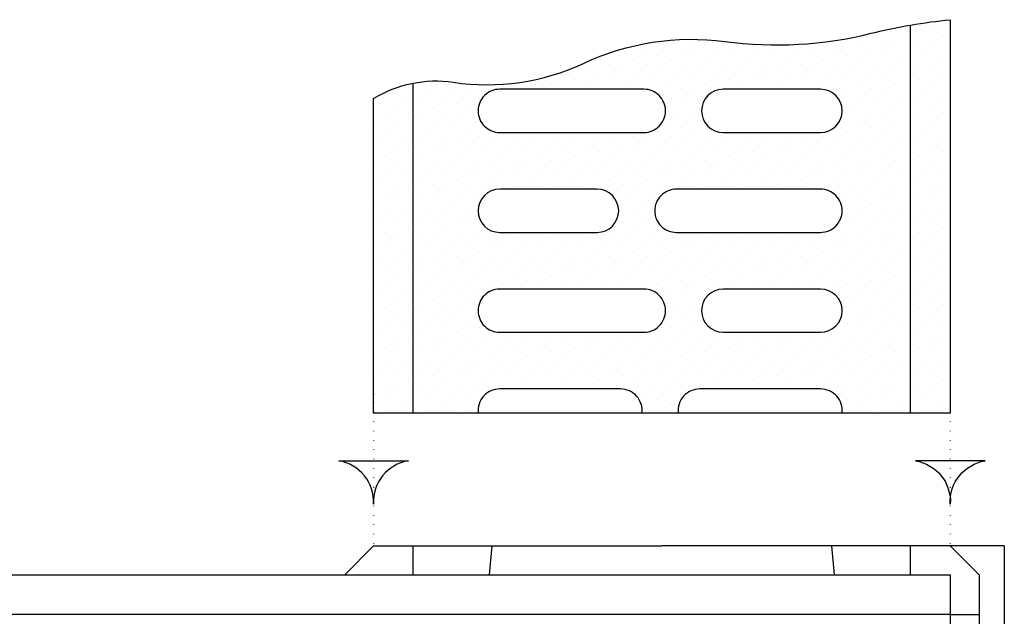
# Model space of a CAD drawing. Extents: x 126 to 2077, y 26 to 2964.
# Drawn here: x 1155 to 1428, y 1588 to 1753 of the extents above; entities that cross this region are included whole.
import ezdxf

# ---------------------------------------------------------------- set-up
doc = ezdxf.new("R2010")
doc.units = 0
doc.header["$LTSCALE"] = 10
doc.header["$MEASUREMENT"] = 0
doc.linetypes.add('AUSGEZOGEN', pattern=[0])
doc.linetypes.add('PUNKT', pattern=[0.25, 0, -0.25])
doc.layers.get('0').update_dxf_attribs({"linetype": 'CONTINUOUS'})
for name, color, linetype in [('BEMASS', 3, 'AUSGEZOGEN'), ('PHANTOM', 4, 'AUSGEZOGEN'), ('RINNE', 7, 'AUSGEZOGEN'), ('SCHRAFF', 11, 'AUSGEZOGEN'), ('SICHTBAR', 7, 'AUSGEZOGEN')]:
    doc.layers.add(name, color=color, linetype=linetype)

# ---------------------------------------------------------------- blocks, each defined once
blk = doc.blocks.new('*X0')
at = {"color": 0}
for p, q in [((-292.742, 108.187), (-292.742, 108.187)), ((-291.416, 108.453), (-291.416, 108.453)), ((-290.621, 108.187), (-290.621, 108.187)), ((-289.295, 108.453), (-289.295, 108.453)), ((-288.5, 108.187), (-288.5, 108.187)), ((-277.893, 108.187), (-277.893, 108.187)), ((-276.567, 108.453), (-276.567, 108.453)), ((-265.961, 108.453), (-265.961, 108.453)), ((-265.165, 108.187), (-265.165, 108.187)), ((-263.839, 108.453), (-263.839, 108.453)), ((-263.044, 108.187), (-263.044, 108.187)), ((-261.718, 108.453), (-261.718, 108.453)), ((-293.273, 107.657), (-293.273, 107.657)), ((-291.947, 107.922), (-291.947, 107.922)), ((-291.151, 107.657), (-291.151, 107.657)), ((-289.825, 107.922), (-289.825, 107.922)), ((-289.03, 107.657), (-289.03, 107.657)), ((-287.704, 107.922), (-287.704, 107.922)), ((-278.423, 107.657), (-278.423, 107.657)), ((-277.097, 107.922), (-277.097, 107.922)), ((-276.302, 107.657), (-276.302, 107.657)), ((-266.491, 107.922), (-266.491, 107.922)), ((-265.695, 107.657), (-265.695, 107.657)), ((-264.37, 107.922), (-264.37, 107.922)), ((-263.574, 107.657), (-263.574, 107.657)), ((-262.248, 107.922), (-262.248, 107.922)), ((-261.453, 107.657), (-261.453, 107.657)), ((-292.477, 107.392), (-292.477, 107.392)), ((-291.682, 107.127), (-291.682, 107.127)), ((-290.356, 107.392), (-290.356, 107.392)), ((-289.56, 107.127), (-289.56, 107.127)), ((-288.234, 107.392), (-288.234, 107.392)), ((-287.439, 107.127), (-287.439, 107.127)), ((-285.318, 107.127), (-285.318, 107.127)), ((-283.196, 107.127), (-283.196, 107.127)), ((-281.075, 107.127), (-281.075, 107.127)), ((-278.954, 107.127), (-278.954, 107.127)), ((-277.628, 107.392), (-277.628, 107.392)), ((-276.832, 107.127), (-276.832, 107.127)), ((-275.506, 107.392), (-275.506, 107.392)), ((-274.711, 107.127), (-274.711, 107.127)), ((-272.59, 107.127), (-272.59, 107.127)), ((-270.468, 107.127), (-270.468, 107.127)), ((-268.347, 107.127), (-268.347, 107.127)), ((-267.021, 107.392), (-267.021, 107.392)), ((-266.226, 107.127), (-266.226, 107.127)), ((-264.9, 107.392), (-264.9, 107.392)), ((-264.104, 107.127), (-264.104, 107.127)), ((-262.779, 107.392), (-262.779, 107.392)), ((-261.983, 107.127), (-261.983, 107.127)), ((-293.007, 106.862), (-293.007, 106.862)), ((-292.212, 106.596), (-292.212, 106.596)), ((-290.886, 106.862), (-290.886, 106.862)), ((-290.091, 106.596), (-290.091, 106.596)), ((-288.765, 106.862), (-288.765, 106.862)), ((-287.969, 106.596), (-287.969, 106.596)), ((-286.643, 106.862), (-286.643, 106.862)), ((-285.848, 106.596), (-285.848, 106.596)), ((-284.522, 106.862), (-284.522, 106.862)), ((-283.727, 106.596), (-283.727, 106.596)), ((-282.401, 106.862), (-282.401, 106.862)), ((-281.605, 106.596), (-281.605, 106.596)), ((-280.279, 106.862), (-280.279, 106.862)), ((-279.484, 106.596), (-279.484, 106.596)), ((-278.158, 106.862), (-278.158, 106.862)), ((-277.363, 106.596), (-277.363, 106.596)), ((-276.037, 106.862), (-276.037, 106.862)), ((-275.241, 106.596), (-275.241, 106.596)), ((-273.915, 106.862), (-273.915, 106.862)), ((-273.12, 106.596), (-273.12, 106.596)), ((-271.794, 106.862), (-271.794, 106.862)), ((-270.999, 106.596), (-270.999, 106.596)), ((-269.673, 106.862), (-269.673, 106.862)), ((-268.877, 106.596), (-268.877, 106.596)), ((-267.552, 106.862), (-267.552, 106.862)), ((-266.756, 106.596), (-266.756, 106.596)), ((-265.43, 106.862), (-265.43, 106.862)), ((-264.635, 106.596), (-264.635, 106.596)), ((-263.309, 106.862), (-263.309, 106.862)), ((-262.513, 106.596), (-262.513, 106.596)), ((-292.742, 106.066), (-292.742, 106.066)), ((-291.416, 106.331), (-291.416, 106.331)), ((-290.621, 106.066), (-290.621, 106.066)), ((-289.295, 106.331), (-289.295, 106.331)), ((-288.5, 106.066), (-288.5, 106.066)), ((-287.174, 106.331), (-287.174, 106.331)), ((-286.378, 106.066), (-286.378, 106.066)), ((-285.052, 106.331), (-285.052, 106.331)), ((-284.257, 106.066), (-284.257, 106.066)), ((-282.931, 106.331), (-282.931, 106.331)), ((-282.136, 106.066), (-282.136, 106.066)), ((-280.81, 106.331), (-280.81, 106.331)), ((-280.014, 106.066), (-280.014, 106.066)), ((-278.688, 106.331), (-278.688, 106.331)), ((-277.893, 106.066), (-277.893, 106.066)), ((-276.567, 106.331), (-276.567, 106.331)), ((-275.772, 106.066), (-275.772, 106.066)), ((-274.446, 106.331), (-274.446, 106.331)), ((-273.65, 106.066), (-273.65, 106.066)), ((-272.324, 106.331), (-272.324, 106.331)), ((-271.529, 106.066), (-271.529, 106.066)), ((-270.203, 106.331), (-270.203, 106.331)), ((-269.408, 106.066), (-269.408, 106.066)), ((-268.082, 106.331), (-268.082, 106.331)), ((-267.286, 106.066), (-267.286, 106.066)), ((-265.961, 106.331), (-265.961, 106.331)), ((-265.165, 106.066), (-265.165, 106.066)), ((-263.839, 106.331), (-263.839, 106.331)), ((-263.044, 106.066), (-263.044, 106.066)), ((-261.718, 106.331), (-261.718, 106.331)), ((-293.273, 105.536), (-293.273, 105.536)), ((-291.947, 105.801), (-291.947, 105.801)), ((-291.151, 105.536), (-291.151, 105.536)), ((-289.825, 105.801), (-289.825, 105.801)), ((-289.03, 105.536), (-289.03, 105.536)), ((-287.704, 105.801), (-287.704, 105.801)), ((-286.909, 105.536), (-286.909, 105.536)), ((-285.583, 105.801), (-285.583, 105.801)), ((-284.787, 105.536), (-284.787, 105.536)), ((-283.461, 105.801), (-283.461, 105.801)), ((-282.666, 105.536), (-282.666, 105.536)), ((-281.34, 105.801), (-281.34, 105.801)), ((-280.545, 105.536), (-280.545, 105.536)), ((-279.219, 105.801), (-279.219, 105.801)), ((-278.423, 105.536), (-278.423, 105.536)), ((-277.097, 105.801), (-277.097, 105.801)), ((-276.302, 105.536), (-276.302, 105.536)), ((-274.976, 105.801), (-274.976, 105.801)), ((-274.181, 105.536), (-274.181, 105.536)), ((-272.855, 105.801), (-272.855, 105.801)), ((-272.059, 105.536), (-272.059, 105.536)), ((-270.734, 105.801), (-270.734, 105.801)), ((-269.938, 105.536), (-269.938, 105.536)), ((-268.612, 105.801), (-268.612, 105.801)), ((-267.817, 105.536), (-267.817, 105.536)), ((-266.491, 105.801), (-266.491, 105.801)), ((-265.695, 105.536), (-265.695, 105.536)), ((-264.37, 105.801), (-264.37, 105.801)), ((-263.574, 105.536), (-263.574, 105.536)), ((-262.248, 105.801), (-262.248, 105.801)), ((-261.453, 105.536), (-261.453, 105.536)), ((-292.477, 105.271), (-292.477, 105.271)), ((-291.682, 105.005), (-291.682, 105.005)), ((-290.356, 105.271), (-290.356, 105.271)), ((-289.56, 105.005), (-289.56, 105.005)), ((-288.234, 105.271), (-288.234, 105.271)), ((-287.439, 105.005), (-287.439, 105.005)), ((-286.113, 105.271), (-286.113, 105.271)), ((-285.318, 105.005), (-285.318, 105.005)), ((-283.992, 105.271), (-283.992, 105.271)), ((-283.196, 105.005), (-283.196, 105.005)), ((-281.87, 105.271), (-281.87, 105.271)), ((-281.075, 105.005), (-281.075, 105.005)), ((-279.749, 105.271), (-279.749, 105.271)), ((-278.954, 105.005), (-278.954, 105.005)), ((-277.628, 105.271), (-277.628, 105.271)), ((-276.832, 105.005), (-276.832, 105.005)), ((-275.506, 105.271), (-275.506, 105.271)), ((-274.711, 105.005), (-274.711, 105.005)), ((-273.385, 105.271), (-273.385, 105.271)), ((-272.59, 105.005), (-272.59, 105.005)), ((-271.264, 105.271), (-271.264, 105.271)), ((-270.468, 105.005), (-270.468, 105.005)), ((-269.143, 105.271), (-269.143, 105.271)), ((-268.347, 105.005), (-268.347, 105.005)), ((-267.021, 105.271), (-267.021, 105.271)), ((-266.226, 105.005), (-266.226, 105.005)), ((-264.9, 105.271), (-264.9, 105.271)), ((-264.104, 105.005), (-264.104, 105.005)), ((-262.779, 105.271), (-262.779, 105.271)), ((-261.983, 105.005), (-261.983, 105.005)), ((-293.007, 104.74), (-293.007, 104.74)), ((-292.212, 104.475), (-292.212, 104.475)), ((-290.886, 104.74), (-290.886, 104.74)), ((-290.091, 104.475), (-290.091, 104.475)), ((-288.765, 104.74), (-288.765, 104.74)), ((-287.969, 104.475), (-287.969, 104.475)), ((-286.643, 104.74), (-286.643, 104.74)), ((-285.848, 104.475), (-285.848, 104.475)), ((-284.522, 104.74), (-284.522, 104.74)), ((-283.727, 104.475), (-283.727, 104.475)), ((-282.401, 104.74), (-282.401, 104.74)), ((-281.605, 104.475), (-281.605, 104.475)), ((-280.279, 104.74), (-280.279, 104.74)), ((-279.484, 104.475), (-279.484, 104.475)), ((-278.158, 104.74), (-278.158, 104.74)), ((-277.363, 104.475), (-277.363, 104.475)), ((-276.037, 104.74), (-276.037, 104.74)), ((-275.241, 104.475), (-275.241, 104.475)), ((-273.915, 104.74), (-273.915, 104.74)), ((-273.12, 104.475), (-273.12, 104.475)), ((-271.794, 104.74), (-271.794, 104.74)), ((-270.999, 104.475), (-270.999, 104.475)), ((-269.673, 104.74), (-269.673, 104.74)), ((-268.877, 104.475), (-268.877, 104.475)), ((-267.552, 104.74), (-267.552, 104.74)), ((-266.756, 104.475), (-266.756, 104.475)), ((-265.43, 104.74), (-265.43, 104.74)), ((-264.635, 104.475), (-264.635, 104.475)), ((-263.309, 104.74), (-263.309, 104.74)), ((-262.513, 104.475), (-262.513, 104.475)), ((-292.742, 103.945), (-292.742, 103.945)), ((-291.416, 104.21), (-291.416, 104.21)), ((-290.621, 103.945), (-290.621, 103.945)), ((-289.295, 104.21), (-289.295, 104.21)), ((-288.5, 103.945), (-288.5, 103.945)), ((-287.174, 104.21), (-287.174, 104.21)), ((-285.052, 104.21), (-285.052, 104.21)), ((-282.931, 104.21), (-282.931, 104.21)), ((-280.81, 104.21), (-280.81, 104.21)), ((-280.014, 103.945), (-280.014, 103.945)), ((-278.688, 104.21), (-278.688, 104.21)), ((-277.893, 103.945), (-277.893, 103.945)), ((-276.567, 104.21), (-276.567, 104.21)), ((-274.446, 104.21), (-274.446, 104.21)), ((-272.324, 104.21), (-272.324, 104.21)), ((-270.203, 104.21), (-270.203, 104.21)), ((-268.082, 104.21), (-268.082, 104.21)), ((-267.286, 103.945), (-267.286, 103.945)), ((-265.961, 104.21), (-265.961, 104.21)), ((-265.165, 103.945), (-265.165, 103.945)), ((-263.839, 104.21), (-263.839, 104.21)), ((-263.044, 103.945), (-263.044, 103.945)), ((-261.718, 104.21), (-261.718, 104.21)), ((-293.273, 103.414), (-293.273, 103.414)), ((-291.947, 103.68), (-291.947, 103.68)), ((-291.151, 103.414), (-291.151, 103.414)), ((-289.825, 103.68), (-289.825, 103.68)), ((-289.03, 103.414), (-289.03, 103.414)), ((-287.704, 103.68), (-287.704, 103.68)), ((-279.219, 103.68), (-279.219, 103.68)), ((-278.423, 103.414), (-278.423, 103.414)), ((-266.491, 103.68), (-266.491, 103.68)), ((-265.695, 103.414), (-265.695, 103.414)), ((-264.37, 103.68), (-264.37, 103.68)), ((-263.574, 103.414), (-263.574, 103.414)), ((-262.248, 103.68), (-262.248, 103.68)), ((-261.453, 103.414), (-261.453, 103.414)), ((-292.477, 103.149), (-292.477, 103.149)), ((-291.682, 102.884), (-291.682, 102.884)), ((-290.356, 103.149), (-290.356, 103.149)), ((-289.56, 102.884), (-289.56, 102.884)), ((-288.234, 103.149), (-288.234, 103.149)), ((-287.439, 102.884), (-287.439, 102.884)), ((-278.954, 102.884), (-278.954, 102.884)), ((-277.628, 103.149), (-277.628, 103.149)), ((-267.021, 103.149), (-267.021, 103.149)), ((-266.226, 102.884), (-266.226, 102.884)), ((-264.9, 103.149), (-264.9, 103.149)), ((-264.104, 102.884), (-264.104, 102.884)), ((-262.779, 103.149), (-262.779, 103.149)), ((-261.983, 102.884), (-261.983, 102.884)), ((-293.007, 102.619), (-293.007, 102.619)), ((-292.212, 102.354), (-292.212, 102.354)), ((-290.886, 102.619), (-290.886, 102.619)), ((-290.091, 102.354), (-290.091, 102.354)), ((-288.765, 102.619), (-288.765, 102.619)), ((-287.969, 102.354), (-287.969, 102.354)), ((-279.484, 102.354), (-279.484, 102.354)), ((-278.158, 102.619), (-278.158, 102.619)), ((-266.756, 102.354), (-266.756, 102.354)), ((-265.43, 102.619), (-265.43, 102.619)), ((-264.635, 102.354), (-264.635, 102.354)), ((-263.309, 102.619), (-263.309, 102.619)), ((-262.513, 102.354), (-262.513, 102.354)), ((-292.742, 101.823), (-292.742, 101.823)), ((-291.416, 102.089), (-291.416, 102.089)), ((-290.621, 101.823), (-290.621, 101.823)), ((-289.295, 102.089), (-289.295, 102.089)), ((-288.5, 101.823), (-288.5, 101.823)), ((-287.174, 102.089), (-287.174, 102.089)), ((-280.014, 101.823), (-280.014, 101.823)), ((-278.688, 102.089), (-278.688, 102.089)), ((-277.893, 101.823), (-277.893, 101.823)), ((-267.286, 101.823), (-267.286, 101.823)), ((-265.961, 102.089), (-265.961, 102.089)), ((-265.165, 101.823), (-265.165, 101.823)), ((-263.839, 102.089), (-263.839, 102.089)), ((-263.044, 101.823), (-263.044, 101.823)), ((-261.718, 102.089), (-261.718, 102.089)), ((-293.273, 101.293), (-293.273, 101.293)), ((-291.947, 101.558), (-291.947, 101.558)), ((-291.151, 101.293), (-291.151, 101.293)), ((-289.825, 101.558), (-289.825, 101.558)), ((-289.03, 101.293), (-289.03, 101.293)), ((-287.704, 101.558), (-287.704, 101.558)), ((-286.909, 101.293), (-286.909, 101.293)), ((-285.583, 101.558), (-285.583, 101.558)), ((-284.787, 101.293), (-284.787, 101.293)), ((-283.461, 101.558), (-283.461, 101.558)), ((-282.666, 101.293), (-282.666, 101.293)), ((-281.34, 101.558), (-281.34, 101.558)), ((-280.545, 101.293), (-280.545, 101.293)), ((-279.219, 101.558), (-279.219, 101.558)), ((-278.423, 101.293), (-278.423, 101.293)), ((-277.097, 101.558), (-277.097, 101.558)), ((-276.302, 101.293), (-276.302, 101.293)), ((-274.976, 101.558), (-274.976, 101.558)), ((-274.181, 101.293), (-274.181, 101.293)), ((-272.855, 101.558), (-272.855, 101.558)), ((-272.059, 101.293), (-272.059, 101.293)), ((-270.734, 101.558), (-270.734, 101.558)), ((-269.938, 101.293), (-269.938, 101.293)), ((-268.612, 101.558), (-268.612, 101.558)), ((-267.817, 101.293), (-267.817, 101.293)), ((-266.491, 101.558), (-266.491, 101.558)), ((-265.695, 101.293), (-265.695, 101.293)), ((-264.37, 101.558), (-264.37, 101.558)), ((-263.574, 101.293), (-263.574, 101.293)), ((-262.248, 101.558), (-262.248, 101.558)), ((-261.453, 101.293), (-261.453, 101.293)), ((-292.477, 101.028), (-292.477, 101.028)), ((-291.682, 100.763), (-291.682, 100.763)), ((-290.356, 101.028), (-290.356, 101.028)), ((-289.56, 100.763), (-289.56, 100.763)), ((-288.234, 101.028), (-288.234, 101.028)), ((-287.439, 100.763), (-287.439, 100.763)), ((-286.113, 101.028), (-286.113, 101.028)), ((-285.318, 100.763), (-285.318, 100.763)), ((-283.992, 101.028), (-283.992, 101.028)), ((-283.196, 100.763), (-283.196, 100.763)), ((-281.87, 101.028), (-281.87, 101.028)), ((-281.075, 100.763), (-281.075, 100.763)), ((-279.749, 101.028), (-279.749, 101.028)), ((-278.954, 100.763), (-278.954, 100.763)), ((-277.628, 101.028), (-277.628, 101.028)), ((-276.832, 100.763), (-276.832, 100.763)), ((-275.506, 101.028), (-275.506, 101.028)), ((-274.711, 100.763), (-274.711, 100.763)), ((-273.385, 101.028), (-273.385, 101.028)), ((-272.59, 100.763), (-272.59, 100.763)), ((-271.264, 101.028), (-271.264, 101.028)), ((-270.468, 100.763), (-270.468, 100.763)), ((-269.143, 101.028), (-269.143, 101.028)), ((-268.347, 100.763), (-268.347, 100.763)), ((-267.021, 101.028), (-267.021, 101.028)), ((-266.226, 100.763), (-266.226, 100.763)), ((-264.9, 101.028), (-264.9, 101.028)), ((-264.104, 100.763), (-264.104, 100.763)), ((-262.779, 101.028), (-262.779, 101.028)), ((-261.983, 100.763), (-261.983, 100.763)), ((-293.007, 100.498), (-293.007, 100.498)), ((-292.212, 100.232), (-292.212, 100.232)), ((-290.886, 100.498), (-290.886, 100.498)), ((-290.091, 100.232), (-290.091, 100.232)), ((-288.765, 100.498), (-288.765, 100.498)), ((-287.969, 100.232), (-287.969, 100.232)), ((-286.643, 100.498), (-286.643, 100.498)), ((-285.848, 100.232), (-285.848, 100.232)), ((-284.522, 100.498), (-284.522, 100.498)), ((-283.727, 100.232), (-283.727, 100.232)), ((-282.401, 100.498), (-282.401, 100.498)), ((-281.605, 100.232), (-281.605, 100.232)), ((-280.279, 100.498), (-280.279, 100.498)), ((-279.484, 100.232), (-279.484, 100.232)), ((-278.158, 100.498), (-278.158, 100.498)), ((-277.363, 100.232), (-277.363, 100.232)), ((-276.037, 100.498), (-276.037, 100.498)), ((-275.241, 100.232), (-275.241, 100.232)), ((-273.915, 100.498), (-273.915, 100.498)), ((-273.12, 100.232), (-273.12, 100.232)), ((-271.794, 100.498), (-271.794, 100.498)), ((-270.999, 100.232), (-270.999, 100.232)), ((-269.673, 100.498), (-269.673, 100.498)), ((-268.877, 100.232), (-268.877, 100.232)), ((-267.552, 100.498), (-267.552, 100.498)), ((-266.756, 100.232), (-266.756, 100.232)), ((-265.43, 100.498), (-265.43, 100.498)), ((-264.635, 100.232), (-264.635, 100.232)), ((-263.309, 100.498), (-263.309, 100.498)), ((-262.513, 100.232), (-262.513, 100.232)), ((-292.742, 99.702), (-292.742, 99.702)), ((-291.947, 99.437), (-291.947, 99.437)), ((-291.416, 99.967), (-291.416, 99.967)), ((-290.621, 99.702), (-290.621, 99.702)), ((-289.825, 99.437), (-289.825, 99.437)), ((-289.295, 99.967), (-289.295, 99.967)), ((-288.5, 99.702), (-288.5, 99.702)), ((-287.704, 99.437), (-287.704, 99.437)), ((-287.174, 99.967), (-287.174, 99.967)), ((-286.378, 99.702), (-286.378, 99.702)), ((-285.583, 99.437), (-285.583, 99.437)), ((-285.052, 99.967), (-285.052, 99.967)), ((-284.257, 99.702), (-284.257, 99.702)), ((-283.461, 99.437), (-283.461, 99.437)), ((-282.931, 99.967), (-282.931, 99.967)), ((-282.136, 99.702), (-282.136, 99.702)), ((-281.34, 99.437), (-281.34, 99.437)), ((-280.81, 99.967), (-280.81, 99.967)), ((-280.014, 99.702), (-280.014, 99.702)), ((-279.219, 99.437), (-279.219, 99.437)), ((-278.688, 99.967), (-278.688, 99.967)), ((-277.893, 99.702), (-277.893, 99.702)), ((-277.097, 99.437), (-277.097, 99.437)), ((-276.567, 99.967), (-276.567, 99.967)), ((-275.772, 99.702), (-275.772, 99.702)), ((-274.976, 99.437), (-274.976, 99.437)), ((-274.446, 99.967), (-274.446, 99.967)), ((-273.65, 99.702), (-273.65, 99.702)), ((-272.855, 99.437), (-272.855, 99.437)), ((-272.324, 99.967), (-272.324, 99.967)), ((-271.529, 99.702), (-271.529, 99.702)), ((-270.734, 99.437), (-270.734, 99.437)), ((-270.203, 99.967), (-270.203, 99.967)), ((-269.408, 99.702), (-269.408, 99.702)), ((-268.612, 99.437), (-268.612, 99.437)), ((-268.082, 99.967), (-268.082, 99.967)), ((-267.286, 99.702), (-267.286, 99.702)), ((-266.491, 99.437), (-266.491, 99.437)), ((-265.961, 99.967), (-265.961, 99.967)), ((-265.165, 99.702), (-265.165, 99.702)), ((-264.37, 99.437), (-264.37, 99.437)), ((-263.839, 99.967), (-263.839, 99.967)), ((-263.044, 99.702), (-263.044, 99.702)), ((-262.248, 99.437), (-262.248, 99.437)), ((-261.718, 99.967), (-261.718, 99.967)), ((-293.273, 99.172), (-293.273, 99.172)), ((-292.477, 98.907), (-292.477, 98.907)), ((-291.151, 99.172), (-291.151, 99.172)), ((-290.356, 98.907), (-290.356, 98.907)), ((-289.03, 99.172), (-289.03, 99.172)), ((-288.234, 98.907), (-288.234, 98.907)), ((-286.909, 99.172), (-286.909, 99.172)), ((-286.113, 98.907), (-286.113, 98.907)), ((-284.787, 99.172), (-284.787, 99.172)), ((-283.992, 98.907), (-283.992, 98.907)), ((-282.666, 99.172), (-282.666, 99.172)), ((-281.87, 98.907), (-281.87, 98.907)), ((-280.545, 99.172), (-280.545, 99.172)), ((-279.749, 98.907), (-279.749, 98.907)), ((-278.423, 99.172), (-278.423, 99.172)), ((-277.628, 98.907), (-277.628, 98.907)), ((-276.302, 99.172), (-276.302, 99.172)), ((-275.506, 98.907), (-275.506, 98.907)), ((-274.181, 99.172), (-274.181, 99.172)), ((-273.385, 98.907), (-273.385, 98.907)), ((-272.059, 99.172), (-272.059, 99.172)), ((-271.264, 98.907), (-271.264, 98.907)), ((-269.938, 99.172), (-269.938, 99.172)), ((-269.143, 98.907), (-269.143, 98.907)), ((-267.817, 99.172), (-267.817, 99.172)), ((-267.021, 98.907), (-267.021, 98.907)), ((-265.695, 99.172), (-265.695, 99.172)), ((-264.9, 98.907), (-264.9, 98.907)), ((-263.574, 99.172), (-263.574, 99.172)), ((-262.779, 98.907), (-262.779, 98.907)), ((-261.453, 99.172), (-261.453, 99.172)), ((-293.007, 98.376), (-293.007, 98.376)), ((-291.682, 98.641), (-291.682, 98.641)), ((-290.886, 98.376), (-290.886, 98.376)), ((-289.56, 98.641), (-289.56, 98.641)), ((-288.765, 98.376), (-288.765, 98.376)), ((-287.439, 98.641), (-287.439, 98.641)), ((-276.832, 98.641), (-276.832, 98.641)), ((-276.037, 98.376), (-276.037, 98.376)), ((-274.711, 98.641), (-274.711, 98.641)), ((-267.552, 98.376), (-267.552, 98.376)), ((-266.226, 98.641), (-266.226, 98.641)), ((-265.43, 98.376), (-265.43, 98.376)), ((-264.104, 98.641), (-264.104, 98.641)), ((-263.309, 98.376), (-263.309, 98.376)), ((-261.983, 98.641), (-261.983, 98.641)), ((-292.212, 98.111), (-292.212, 98.111)), ((-291.416, 97.846), (-291.416, 97.846)), ((-290.091, 98.111), (-290.091, 98.111)), ((-289.295, 97.846), (-289.295, 97.846)), ((-287.969, 98.111), (-287.969, 98.111)), ((-276.567, 97.846), (-276.567, 97.846)), ((-275.241, 98.111), (-275.241, 98.111)), ((-266.756, 98.111), (-266.756, 98.111)), ((-265.961, 97.846), (-265.961, 97.846)), ((-264.635, 98.111), (-264.635, 98.111)), ((-263.839, 97.846), (-263.839, 97.846)), ((-262.513, 98.111), (-262.513, 98.111)), ((-261.718, 97.846), (-261.718, 97.846)), ((-292.742, 97.581), (-292.742, 97.581)), ((-291.947, 97.316), (-291.947, 97.316)), ((-290.621, 97.581), (-290.621, 97.581)), ((-289.825, 97.316), (-289.825, 97.316)), ((-288.5, 97.581), (-288.5, 97.581)), ((-287.704, 97.316), (-287.704, 97.316)), ((-275.772, 97.581), (-275.772, 97.581)), ((-266.491, 97.316), (-266.491, 97.316)), ((-265.165, 97.581), (-265.165, 97.581)), ((-264.37, 97.316), (-264.37, 97.316)), ((-263.044, 97.581), (-263.044, 97.581)), ((-262.248, 97.316), (-262.248, 97.316)), ((-293.273, 97.05), (-293.273, 97.05)), ((-292.477, 96.785), (-292.477, 96.785)), ((-291.151, 97.05), (-291.151, 97.05)), ((-290.356, 96.785), (-290.356, 96.785)), ((-289.03, 97.05), (-289.03, 97.05)), ((-288.234, 96.785), (-288.234, 96.785)), ((-276.302, 97.05), (-276.302, 97.05)), ((-275.506, 96.785), (-275.506, 96.785)), ((-267.021, 96.785), (-267.021, 96.785)), ((-265.695, 97.05), (-265.695, 97.05)), ((-264.9, 96.785), (-264.9, 96.785)), ((-263.574, 97.05), (-263.574, 97.05)), ((-262.779, 96.785), (-262.779, 96.785)), ((-261.453, 97.05), (-261.453, 97.05)), ((-293.007, 96.255), (-293.007, 96.255)), ((-291.682, 96.52), (-291.682, 96.52)), ((-290.886, 96.255), (-290.886, 96.255)), ((-289.56, 96.52), (-289.56, 96.52)), ((-288.765, 96.255), (-288.765, 96.255)), ((-287.439, 96.52), (-287.439, 96.52)), ((-286.643, 96.255), (-286.643, 96.255)), ((-276.832, 96.52), (-276.832, 96.52)), ((-276.037, 96.255), (-276.037, 96.255)), ((-274.711, 96.52), (-274.711, 96.52)), ((-267.552, 96.255), (-267.552, 96.255)), ((-266.226, 96.52), (-266.226, 96.52)), ((-265.43, 96.255), (-265.43, 96.255)), ((-264.104, 96.52), (-264.104, 96.52)), ((-263.309, 96.255), (-263.309, 96.255)), ((-261.983, 96.52), (-261.983, 96.52)), ((-292.212, 95.99), (-292.212, 95.99)), ((-291.416, 95.725), (-291.416, 95.725)), ((-290.091, 95.99), (-290.091, 95.99)), ((-289.295, 95.725), (-289.295, 95.725)), ((-287.969, 95.99), (-287.969, 95.99)), ((-287.174, 95.725), (-287.174, 95.725)), ((-285.848, 95.99), (-285.848, 95.99)), ((-285.052, 95.725), (-285.052, 95.725)), ((-283.727, 95.99), (-283.727, 95.99)), ((-282.931, 95.725), (-282.931, 95.725)), ((-281.605, 95.99), (-281.605, 95.99)), ((-280.81, 95.725), (-280.81, 95.725)), ((-279.484, 95.99), (-279.484, 95.99)), ((-278.688, 95.725), (-278.688, 95.725)), ((-277.363, 95.99), (-277.363, 95.99)), ((-276.567, 95.725), (-276.567, 95.725)), ((-275.241, 95.99), (-275.241, 95.99)), ((-274.446, 95.725), (-274.446, 95.725)), ((-273.12, 95.99), (-273.12, 95.99)), ((-272.324, 95.725), (-272.324, 95.725)), ((-270.999, 95.99), (-270.999, 95.99)), ((-270.203, 95.725), (-270.203, 95.725)), ((-268.877, 95.99), (-268.877, 95.99)), ((-268.082, 95.725), (-268.082, 95.725)), ((-266.756, 95.99), (-266.756, 95.99)), ((-265.961, 95.725), (-265.961, 95.725)), ((-264.635, 95.99), (-264.635, 95.99)), ((-263.839, 95.725), (-263.839, 95.725)), ((-262.513, 95.99), (-262.513, 95.99)), ((-261.718, 95.725), (-261.718, 95.725)), ((-292.742, 95.459), (-292.742, 95.459)), ((-291.947, 95.194), (-291.947, 95.194)), ((-290.621, 95.459), (-290.621, 95.459)), ((-289.825, 95.194), (-289.825, 95.194)), ((-288.5, 95.459), (-288.5, 95.459)), ((-287.704, 95.194), (-287.704, 95.194)), ((-286.378, 95.459), (-286.378, 95.459)), ((-285.583, 95.194), (-285.583, 95.194)), ((-284.257, 95.459), (-284.257, 95.459)), ((-283.461, 95.194), (-283.461, 95.194)), ((-282.136, 95.459), (-282.136, 95.459)), ((-281.34, 95.194), (-281.34, 95.194)), ((-280.014, 95.459), (-280.014, 95.459)), ((-279.219, 95.194), (-279.219, 95.194)), ((-277.893, 95.459), (-277.893, 95.459)), ((-277.097, 95.194), (-277.097, 95.194)), ((-275.772, 95.459), (-275.772, 95.459)), ((-274.976, 95.194), (-274.976, 95.194)), ((-273.65, 95.459), (-273.65, 95.459)), ((-272.855, 95.194), (-272.855, 95.194)), ((-271.529, 95.459), (-271.529, 95.459)), ((-270.734, 95.194), (-270.734, 95.194)), ((-269.408, 95.459), (-269.408, 95.459)), ((-268.612, 95.194), (-268.612, 95.194)), ((-267.286, 95.459), (-267.286, 95.459)), ((-266.491, 95.194), (-266.491, 95.194)), ((-265.165, 95.459), (-265.165, 95.459)), ((-264.37, 95.194), (-264.37, 95.194)), ((-263.044, 95.459), (-263.044, 95.459)), ((-262.248, 95.194), (-262.248, 95.194)), ((-293.273, 94.929), (-293.273, 94.929)), ((-292.477, 94.664), (-292.477, 94.664)), ((-291.151, 94.929), (-291.151, 94.929)), ((-290.356, 94.664), (-290.356, 94.664)), ((-289.03, 94.929), (-289.03, 94.929)), ((-288.234, 94.664), (-288.234, 94.664)), ((-286.909, 94.929), (-286.909, 94.929)), ((-286.113, 94.664), (-286.113, 94.664)), ((-284.787, 94.929), (-284.787, 94.929)), ((-283.992, 94.664), (-283.992, 94.664)), ((-282.666, 94.929), (-282.666, 94.929)), ((-281.87, 94.664), (-281.87, 94.664)), ((-280.545, 94.929), (-280.545, 94.929)), ((-279.749, 94.664), (-279.749, 94.664)), ((-278.423, 94.929), (-278.423, 94.929)), ((-277.628, 94.664), (-277.628, 94.664)), ((-276.302, 94.929), (-276.302, 94.929)), ((-275.506, 94.664), (-275.506, 94.664)), ((-274.181, 94.929), (-274.181, 94.929)), ((-273.385, 94.664), (-273.385, 94.664)), ((-272.059, 94.929), (-272.059, 94.929)), ((-271.264, 94.664), (-271.264, 94.664)), ((-269.938, 94.929), (-269.938, 94.929)), ((-269.143, 94.664), (-269.143, 94.664)), ((-267.817, 94.929), (-267.817, 94.929)), ((-267.021, 94.664), (-267.021, 94.664)), ((-265.695, 94.929), (-265.695, 94.929)), ((-264.9, 94.664), (-264.9, 94.664)), ((-263.574, 94.929), (-263.574, 94.929)), ((-262.779, 94.664), (-262.779, 94.664)), ((-261.453, 94.929), (-261.453, 94.929)), ((-293.007, 94.134), (-293.007, 94.134)), ((-291.682, 94.399), (-291.682, 94.399)), ((-290.886, 94.134), (-290.886, 94.134)), ((-289.56, 94.399), (-289.56, 94.399)), ((-288.765, 94.134), (-288.765, 94.134)), ((-287.439, 94.399), (-287.439, 94.399)), ((-286.643, 94.134), (-286.643, 94.134)), ((-285.318, 94.399), (-285.318, 94.399)), ((-284.522, 94.134), (-284.522, 94.134)), ((-283.196, 94.399), (-283.196, 94.399)), ((-282.401, 94.134), (-282.401, 94.134)), ((-281.075, 94.399), (-281.075, 94.399)), ((-280.279, 94.134), (-280.279, 94.134)), ((-278.954, 94.399), (-278.954, 94.399)), ((-278.158, 94.134), (-278.158, 94.134)), ((-276.832, 94.399), (-276.832, 94.399)), ((-276.037, 94.134), (-276.037, 94.134)), ((-274.711, 94.399), (-274.711, 94.399)), ((-273.915, 94.134), (-273.915, 94.134)), ((-272.59, 94.399), (-272.59, 94.399)), ((-271.794, 94.134), (-271.794, 94.134)), ((-270.468, 94.399), (-270.468, 94.399)), ((-269.673, 94.134), (-269.673, 94.134)), ((-268.347, 94.399), (-268.347, 94.399)), ((-267.552, 94.134), (-267.552, 94.134)), ((-266.226, 94.399), (-266.226, 94.399)), ((-265.43, 94.134), (-265.43, 94.134)), ((-264.104, 94.399), (-264.104, 94.399)), ((-263.309, 94.134), (-263.309, 94.134)), ((-261.983, 94.399), (-261.983, 94.399)), ((-292.212, 93.868), (-292.212, 93.868)), ((-291.416, 93.603), (-291.416, 93.603)), ((-290.091, 93.868), (-290.091, 93.868)), ((-289.295, 93.603), (-289.295, 93.603)), ((-287.969, 93.868), (-287.969, 93.868)), ((-287.174, 93.603), (-287.174, 93.603)), ((-285.848, 93.868), (-285.848, 93.868)), ((-285.052, 93.603), (-285.052, 93.603)), ((-283.727, 93.868), (-283.727, 93.868)), ((-282.931, 93.603), (-282.931, 93.603)), ((-281.605, 93.868), (-281.605, 93.868)), ((-280.81, 93.603), (-280.81, 93.603)), ((-279.484, 93.868), (-279.484, 93.868)), ((-278.688, 93.603), (-278.688, 93.603)), ((-277.363, 93.868), (-277.363, 93.868)), ((-276.567, 93.603), (-276.567, 93.603)), ((-275.241, 93.868), (-275.241, 93.868)), ((-274.446, 93.603), (-274.446, 93.603)), ((-273.12, 93.868), (-273.12, 93.868)), ((-272.324, 93.603), (-272.324, 93.603)), ((-270.999, 93.868), (-270.999, 93.868)), ((-270.203, 93.603), (-270.203, 93.603)), ((-268.877, 93.868), (-268.877, 93.868)), ((-268.082, 93.603), (-268.082, 93.603)), ((-266.756, 93.868), (-266.756, 93.868)), ((-265.961, 93.603), (-265.961, 93.603)), ((-264.635, 93.868), (-264.635, 93.868)), ((-263.839, 93.603), (-263.839, 93.603)), ((-262.513, 93.868), (-262.513, 93.868)), ((-261.718, 93.603), (-261.718, 93.603)), ((-292.742, 93.338), (-292.742, 93.338)), ((-291.947, 93.073), (-291.947, 93.073)), ((-290.621, 93.338), (-290.621, 93.338)), ((-289.825, 93.073), (-289.825, 93.073)), ((-288.5, 93.338), (-288.5, 93.338)), ((-287.704, 93.073), (-287.704, 93.073)), ((-286.378, 93.338), (-286.378, 93.338)), ((-284.257, 93.338), (-284.257, 93.338)), ((-282.136, 93.338), (-282.136, 93.338)), ((-280.014, 93.338), (-280.014, 93.338)), ((-279.219, 93.073), (-279.219, 93.073)), ((-277.893, 93.338), (-277.893, 93.338)), ((-277.097, 93.073), (-277.097, 93.073)), ((-275.772, 93.338), (-275.772, 93.338)), ((-273.65, 93.338), (-273.65, 93.338)), ((-271.529, 93.338), (-271.529, 93.338)), ((-269.408, 93.338), (-269.408, 93.338)), ((-267.286, 93.338), (-267.286, 93.338)), ((-266.491, 93.073), (-266.491, 93.073)), ((-265.165, 93.338), (-265.165, 93.338)), ((-264.37, 93.073), (-264.37, 93.073)), ((-263.044, 93.338), (-263.044, 93.338)), ((-262.248, 93.073), (-262.248, 93.073)), ((-293.273, 92.808), (-293.273, 92.808)), ((-292.477, 92.543), (-292.477, 92.543)), ((-291.151, 92.808), (-291.151, 92.808)), ((-290.356, 92.543), (-290.356, 92.543)), ((-289.03, 92.808), (-289.03, 92.808)), ((-288.234, 92.543), (-288.234, 92.543)), ((-279.749, 92.543), (-279.749, 92.543)), ((-278.423, 92.808), (-278.423, 92.808)), ((-277.628, 92.543), (-277.628, 92.543)), ((-267.021, 92.543), (-267.021, 92.543)), ((-265.695, 92.808), (-265.695, 92.808)), ((-264.9, 92.543), (-264.9, 92.543)), ((-263.574, 92.808), (-263.574, 92.808)), ((-262.779, 92.543), (-262.779, 92.543)), ((-261.453, 92.808), (-261.453, 92.808)), ((-293.007, 92.012), (-293.007, 92.012)), ((-291.682, 92.277), (-291.682, 92.277)), ((-290.886, 92.012), (-290.886, 92.012)), ((-289.56, 92.277), (-289.56, 92.277)), ((-288.765, 92.012), (-288.765, 92.012)), ((-287.439, 92.277), (-287.439, 92.277)), ((-278.954, 92.277), (-278.954, 92.277)), ((-278.158, 92.012), (-278.158, 92.012)), ((-266.226, 92.277), (-266.226, 92.277)), ((-265.43, 92.012), (-265.43, 92.012)), ((-264.104, 92.277), (-264.104, 92.277)), ((-263.309, 92.012), (-263.309, 92.012)), ((-261.983, 92.277), (-261.983, 92.277)), ((-292.212, 91.747), (-292.212, 91.747)), ((-291.416, 91.482), (-291.416, 91.482)), ((-290.091, 91.747), (-290.091, 91.747)), ((-289.295, 91.482), (-289.295, 91.482)), ((-287.969, 91.747), (-287.969, 91.747)), ((-279.484, 91.747), (-279.484, 91.747)), ((-278.688, 91.482), (-278.688, 91.482)), ((-266.756, 91.747), (-266.756, 91.747)), ((-265.961, 91.482), (-265.961, 91.482)), ((-264.635, 91.747), (-264.635, 91.747)), ((-263.839, 91.482), (-263.839, 91.482)), ((-262.513, 91.747), (-262.513, 91.747)), ((-261.718, 91.482), (-261.718, 91.482)), ((-292.742, 91.217), (-292.742, 91.217)), ((-291.947, 90.952), (-291.947, 90.952)), ((-290.621, 91.217), (-290.621, 91.217)), ((-289.825, 90.952), (-289.825, 90.952)), ((-288.5, 91.217), (-288.5, 91.217)), ((-287.704, 90.952), (-287.704, 90.952)), ((-279.219, 90.952), (-279.219, 90.952)), ((-277.893, 91.217), (-277.893, 91.217)), ((-267.286, 91.217), (-267.286, 91.217)), ((-266.491, 90.952), (-266.491, 90.952)), ((-265.165, 91.217), (-265.165, 91.217)), ((-264.37, 90.952), (-264.37, 90.952)), ((-263.044, 91.217), (-263.044, 91.217)), ((-262.248, 90.952), (-262.248, 90.952)), ((-293.273, 90.686), (-293.273, 90.686)), ((-292.477, 90.421), (-292.477, 90.421)), ((-291.682, 90.156), (-291.682, 90.156)), ((-291.151, 90.686), (-291.151, 90.686)), ((-290.356, 90.421), (-290.356, 90.421)), ((-289.56, 90.156), (-289.56, 90.156)), ((-289.03, 90.686), (-289.03, 90.686)), ((-288.234, 90.421), (-288.234, 90.421)), ((-287.439, 90.156), (-287.439, 90.156)), ((-286.909, 90.686), (-286.909, 90.686)), ((-286.113, 90.421), (-286.113, 90.421)), ((-285.318, 90.156), (-285.318, 90.156)), ((-284.787, 90.686), (-284.787, 90.686)), ((-283.992, 90.421), (-283.992, 90.421)), ((-283.196, 90.156), (-283.196, 90.156)), ((-282.666, 90.686), (-282.666, 90.686)), ((-281.87, 90.421), (-281.87, 90.421)), ((-281.075, 90.156), (-281.075, 90.156)), ((-280.545, 90.686), (-280.545, 90.686)), ((-279.749, 90.421), (-279.749, 90.421)), ((-278.954, 90.156), (-278.954, 90.156)), ((-278.423, 90.686), (-278.423, 90.686)), ((-277.628, 90.421), (-277.628, 90.421)), ((-276.832, 90.156), (-276.832, 90.156)), ((-276.302, 90.686), (-276.302, 90.686)), ((-275.506, 90.421), (-275.506, 90.421)), ((-274.711, 90.156), (-274.711, 90.156)), ((-274.181, 90.686), (-274.181, 90.686)), ((-273.385, 90.421), (-273.385, 90.421)), ((-272.59, 90.156), (-272.59, 90.156)), ((-272.059, 90.686), (-272.059, 90.686)), ((-271.264, 90.421), (-271.264, 90.421)), ((-270.468, 90.156), (-270.468, 90.156)), ((-269.938, 90.686), (-269.938, 90.686)), ((-269.143, 90.421), (-269.143, 90.421)), ((-267.817, 90.686), (-267.817, 90.686)), ((-265.695, 90.686), (-265.695, 90.686)), ((-264.9, 90.421), (-264.9, 90.421)), ((-263.574, 90.686), (-263.574, 90.686)), ((-293.007, 89.891), (-293.007, 89.891)), ((-292.212, 89.626), (-292.212, 89.626)), ((-290.886, 89.891), (-290.886, 89.891)), ((-290.091, 89.626), (-290.091, 89.626)), ((-288.765, 89.891), (-288.765, 89.891)), ((-287.969, 89.626), (-287.969, 89.626)), ((-286.643, 89.891), (-286.643, 89.891)), ((-285.848, 89.626), (-285.848, 89.626)), ((-284.522, 89.891), (-284.522, 89.891)), ((-283.727, 89.626), (-283.727, 89.626)), ((-282.401, 89.891), (-282.401, 89.891)), ((-281.605, 89.626), (-281.605, 89.626)), ((-280.279, 89.891), (-280.279, 89.891)), ((-279.484, 89.626), (-279.484, 89.626)), ((-278.158, 89.891), (-278.158, 89.891)), ((-277.363, 89.626), (-277.363, 89.626)), ((-276.037, 89.891), (-276.037, 89.891)), ((-275.241, 89.626), (-275.241, 89.626)), ((-273.915, 89.891), (-273.915, 89.891)), ((-273.12, 89.626), (-273.12, 89.626)), ((-271.794, 89.891), (-271.794, 89.891)), ((-292.742, 89.095), (-292.742, 89.095)), ((-291.416, 89.361), (-291.416, 89.361)), ((-290.621, 89.095), (-290.621, 89.095)), ((-289.295, 89.361), (-289.295, 89.361)), ((-288.5, 89.095), (-288.5, 89.095)), ((-287.174, 89.361), (-287.174, 89.361)), ((-286.378, 89.095), (-286.378, 89.095)), ((-285.052, 89.361), (-285.052, 89.361)), ((-284.257, 89.095), (-284.257, 89.095)), ((-282.931, 89.361), (-282.931, 89.361)), ((-282.136, 89.095), (-282.136, 89.095)), ((-280.81, 89.361), (-280.81, 89.361)), ((-280.014, 89.095), (-280.014, 89.095)), ((-278.688, 89.361), (-278.688, 89.361)), ((-277.893, 89.095), (-277.893, 89.095)), ((-276.567, 89.361), (-276.567, 89.361)), ((-275.772, 89.095), (-275.772, 89.095)), ((-274.446, 89.361), (-274.446, 89.361)), ((-273.65, 89.095), (-273.65, 89.095)), ((-293.273, 88.565), (-293.273, 88.565)), ((-291.947, 88.83), (-291.947, 88.83)), ((-291.151, 88.565), (-291.151, 88.565)), ((-289.825, 88.83), (-289.825, 88.83)), ((-289.03, 88.565), (-289.03, 88.565)), ((-287.704, 88.83), (-287.704, 88.83)), ((-286.909, 88.565), (-286.909, 88.565)), ((-285.583, 88.83), (-285.583, 88.83)), ((-284.787, 88.565), (-284.787, 88.565)), ((-283.461, 88.83), (-283.461, 88.83)), ((-282.666, 88.565), (-282.666, 88.565)), ((-281.34, 88.83), (-281.34, 88.83)), ((-280.545, 88.565), (-280.545, 88.565)), ((-279.219, 88.83), (-279.219, 88.83)), ((-278.423, 88.565), (-278.423, 88.565)), ((-277.097, 88.83), (-277.097, 88.83)), ((-276.302, 88.565), (-276.302, 88.565)), ((-274.976, 88.83), (-274.976, 88.83)), ((-292.477, 88.3), (-292.477, 88.3)), ((-291.682, 88.035), (-291.682, 88.035)), ((-290.356, 88.3), (-290.356, 88.3)), ((-289.56, 88.035), (-289.56, 88.035)), ((-288.234, 88.3), (-288.234, 88.3)), ((-287.439, 88.035), (-287.439, 88.035)), ((-286.113, 88.3), (-286.113, 88.3)), ((-283.992, 88.3), (-283.992, 88.3)), ((-281.87, 88.3), (-281.87, 88.3)), ((-279.749, 88.3), (-279.749, 88.3)), ((-278.954, 88.035), (-278.954, 88.035)), ((-277.628, 88.3), (-277.628, 88.3)), ((-293.007, 87.77), (-293.007, 87.77)), ((-292.212, 87.504), (-292.212, 87.504)), ((-290.886, 87.77), (-290.886, 87.77)), ((-290.091, 87.504), (-290.091, 87.504)), ((-288.765, 87.77), (-288.765, 87.77)), ((-292.742, 86.974), (-292.742, 86.974)), ((-291.416, 87.239), (-291.416, 87.239))]:
    blk.add_line(p, q, dxfattribs=at)

msp = doc.modelspace()

# ---------------------------------------------------------------- linework, layer by layer
at = {"layer": 'BEMASS'}
for points in [[(1262.39, 1630.66, 0.38665), (1252.71, 1618.68, 0.38665), (1243.03, 1630.66)], [(1403.03, 1630.66, -0.38665), (1412.71, 1618.68, -0.38665), (1422.39, 1630.66)]]:
    msp.add_lwpolyline(points, format="xyb", close=True, dxfattribs=at)
at = {"layer": 'PHANTOM'}
for p, q in [((1401.71, 1643.91), (1401.71, 1751.51)), ((1263.71, 1643.91), (1263.71, 1735.41)), ((1327.17, 1643.91), (1281.75, 1643.91)), ((1382.67, 1643.91), (1337.25, 1643.91))]:
    msp.add_line(p, q, dxfattribs=at)
at = {"layer": 'PHANTOM', "linetype": 'PUNKT'}
for p, q in [((1252.71, 1652.02), (1252.71, 1607.07)), ((1412.71, 1652.02), (1412.71, 1607.07))]:
    msp.add_line(p, q, dxfattribs=at)
at = {"layer": 'PHANTOM'}
for points in [[(1412.71, 1752.99), (1412.71, 1643.91), (1382.67, 1643.91, 0.448892), (1376.71, 1650.61), (1343.21, 1650.61, 0.448892), (1337.25, 1643.91), (1327.17, 1643.91, 0.448892), (1321.21, 1650.61), (1287.71, 1650.61, 0.448892), (1281.75, 1643.91), (1252.71, 1643.91), (1252.71, 1731.13, -0.177062), (1274.82, 1735.64, 0.147927), (1310.94, 1740.89, -0.143473), (1350.15, 1746.94, 0.094297), (1390.8, 1749.22, -0.036951)], [(1327.71, 1733.71), (1287.71, 1733.71, 0.414214), (1281.71, 1727.71, 0.414214), (1287.71, 1721.71), (1327.71, 1721.71, 0.414214), (1333.71, 1727.71, 0.414214)], [(1376.71, 1733.71), (1349.71, 1733.71, 1), (1349.71, 1721.71), (1376.71, 1721.71, 1)], [(1314.71, 1706.01), (1287.71, 1706.01, 1), (1287.71, 1694.01), (1314.71, 1694.01, 1)], [(1376.71, 1706.01), (1336.71, 1706.01, 0.414214), (1330.71, 1700.01, 0.414214), (1336.71, 1694.01), (1376.71, 1694.01, 0.414214), (1382.71, 1700.01, 0.414214)], [(1327.71, 1678.31), (1287.71, 1678.31, 0.414214), (1281.71, 1672.31, 0.414214), (1287.71, 1666.31), (1327.71, 1666.31, 0.414214), (1333.71, 1672.31, 0.414214)], [(1376.71, 1678.31), (1349.71, 1678.31, 1), (1349.71, 1666.31), (1376.71, 1666.31, 1)]]:
    msp.add_lwpolyline(points, format="xyb", close=True, dxfattribs=at)
at = {"layer": 'RINNE', "color": 12}
for p, q in [((1252.71, 1607.07), (1244.71, 1599.07)), ((1252.71, 1607.07), (1332.71, 1607.07)), ((1263.71, 1599.07), (1263.71, 1607.07)), ((1284.88, 1599.07), (1285.58, 1607.07)), ((1427.7, 1607.07), (1332.71, 1607.07)), ((1380.54, 1599.07), (1379.84, 1607.07)), ((1401.71, 1599.07), (1401.71, 1607.07)), ((1412.71, 1588.07), (912.71, 1588.07)), ((1412.71, 1588.07), (1420.71, 1588.07))]:
    msp.add_line(p, q, dxfattribs=at)
at = {"layer": 'RINNE'}
for p, q in [((1412.71, 1607.07), (1420.71, 1599.07)), ((897.7, 1599.07), (1412.71, 1599.07)), ((1412.71, 1599.07), (1412.71, 1519.07)), ((1420.71, 1599.07), (1420.71, 1519.07))]:
    msp.add_line(p, q, dxfattribs=at)
at = {"layer": 'SICHTBAR', "color": 12}
msp.add_line((1427.7, 1607.07), (1427.7, 1431.07), dxfattribs=at)

# ---------------------------------------------------------------- block references
at = {"layer": 'SCHRAFF', "xscale": 5, "yscale": 5, "zscale": 4.999999999999999, "rotation": 180}
msp.add_blockref('*X0', (-54.22, 2187.24), dxfattribs=at)

doc.saveas('drawing.dxf')
